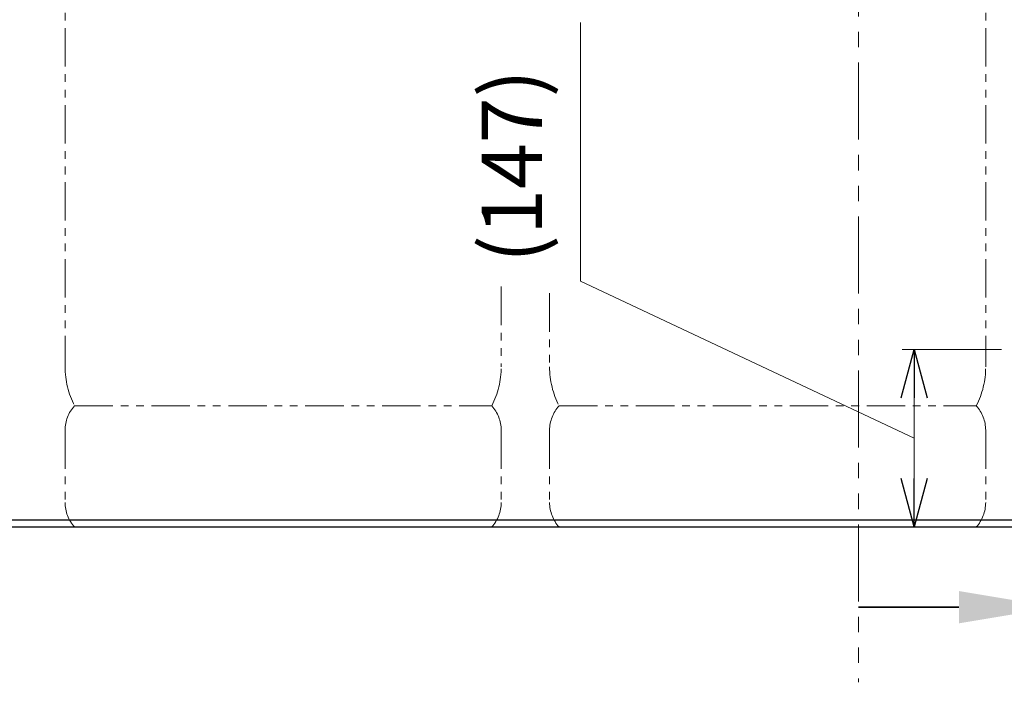
# Model space of a CAD drawing. Units: millimetres. Extents: x 7114 to 13334, y 7126 to 11118.
# Drawn here: x 9985 to 10798, y 7126 to 7672 of the extents above; entities that cross this region are included whole.
import ezdxf

# ---------------------------------------------------------------- set-up
doc = ezdxf.new("R2010")
doc.units = ezdxf.units.MM
doc.linetypes.add('PHANTOM', pattern=[63.5, 31.75, -6.35, 6.35, -6.35, 6.35, -6.35])
doc.linetypes.add('実線', pattern=[0])
doc.layers.add('ガス配管細', color=4, linetype='Continuous', lineweight=20)
doc.layers.add('図面枠', color=7, linetype='Continuous', lineweight=50)
doc.styles.get("Standard").update_dxf_attribs({"font": 'simplex.shx', "bigfont": 'bigfont.shx'})

msp = doc.modelspace()

# ---------------------------------------------------------------- linework, layer by layer
at = {"color": 7, "linetype": '実線', "lineweight": 9, "ltscale": 0.001}
for p, q in [((10447.61, 7456.63), (10447.61, 7669.97)), ((10723.19, 7327.04), (10447.61, 7456.63)), ((10723.19, 7360.29), (10723.19, 7293.79))]:
    msp.add_line(p, q, dxfattribs=at)
at = {"color": 0, "linetype": 'ByBlock', "lineweight": -2}
for p, q in [((10712.47, 7360.29), (10723.19, 7400.29)), ((10723.19, 7400.29), (10733.9, 7360.29)), ((10723.19, 7400.29), (10723.19, 7360.29)), ((10723.19, 7253.79), (10712.47, 7293.79)), ((10733.9, 7293.79), (10723.19, 7253.79)), ((10723.19, 7253.79), (10723.19, 7293.79))]:
    msp.add_line(p, q, dxfattribs=at)
at = {"linetype": '実線', "lineweight": 9, "ltscale": 0.001}
for p, q in [((10795.15, 7400.29), (10713.19, 7400.29)), ((10790.15, 7253.79), (10713.19, 7253.79))]:
    msp.add_line(p, q, dxfattribs=at)
at = {"color": 31, "linetype": 'Continuous', "lineweight": 25}
for p, q in [((8962.15, 7259.79), (12962.15, 7259.79)), ((8881.98, 7253.79), (13028.58, 7253.79))]:
    msp.add_line(p, q, dxfattribs=at)
at = {"layer": 'ガス配管細', "color": 1, "linetype": 'PHANTOM', "lineweight": 15, "ltscale": 2}
msp.add_line((10677.25, 9541.89), (10677.25, 7125.66), dxfattribs=at)
at = {"layer": 'ガス配管細', "color": 4, "linetype": 'PHANTOM', "lineweight": 9}
for p, q in [((10022.15, 8427.37), (10022.15, 7385.84)), ((10782.15, 8427.37), (10782.15, 7385.84)), ((10382.15, 7452.1), (10382.15, 7385.84)), ((10422.15, 7446.58), (10422.15, 7385.84)), ((10029.92, 7353.79), (10374.39, 7353.79)), ((10429.92, 7353.79), (10774.39, 7353.79)), ((10022.15, 7333.65), (10022.15, 7273.93)), ((10382.15, 7333.65), (10382.15, 7273.93)), ((10422.15, 7333.65), (10422.15, 7273.93)), ((10782.15, 7333.65), (10782.15, 7273.93)), ((10029.92, 7253.79), (10374.39, 7253.79)), ((10429.92, 7253.79), (10774.39, 7253.79))]:
    msp.add_line(p, q, dxfattribs=at)
for centre, radius, start, end in [((10092.15, 7385.84), 70, 180, 207.24358), ((10312.15, 7385.84), 70, 332.75642, 0), ((10492.15, 7385.84), 70, 180, 207.24358), ((10712.15, 7385.84), 70, 332.75642, 0), ((10052.15, 7333.65), 30, 137.8303, 180), ((10352.15, 7333.65), 30, 0, 42.1697), ((10452.15, 7333.65), 30, 137.8303, 180), ((10752.15, 7333.65), 30, 0, 42.1697), ((10052.15, 7273.93), 30, 180, 222.1697), ((10352.15, 7273.93), 30, 317.8303, 0), ((10452.15, 7273.93), 30, 180, 222.1697), ((10752.15, 7273.93), 30, 317.8303, 0)]:
    msp.add_arc(centre, radius, start, end, dxfattribs=at)
at = {"layer": '図面枠', "linetype": 'ByBlock', "lineweight": 35, "ltscale": 0.5}
msp.add_line((10760, 7187.62), (10677.25, 7187.62), dxfattribs=at)
at = {"layer": '図面枠', "lineweight": 30, "ltscale": 0.5}
msp.add_solid([(10760, 7200.95), (10840, 7187.62), (10760, 7174.29)], dxfattribs=at)

# ---------------------------------------------------------------- texts
at = {"lineweight": 25}
msp.add_text('(147)', height=50, rotation=90, dxfattribs=at).set_placement((10415.94, 7471.63))

doc.saveas('drawing.dxf')
